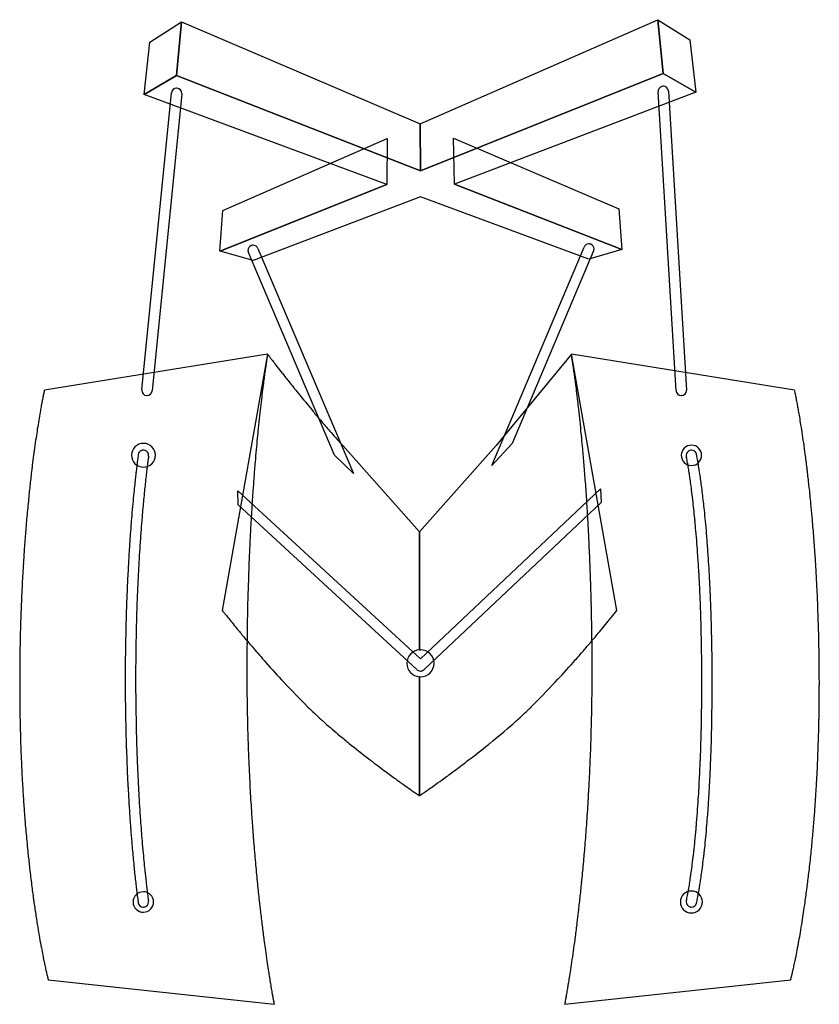
# Model space of a CAD drawing. Extents: x 0.5 to 17.7, y -0.7 to 20.5.
import ezdxf

# ---------------------------------------------------------------- set-up
doc = ezdxf.new("R2010")
doc.units = 0
doc.layers.add('DEFAULT_255_2_778', color=255, linetype='CONTINUOUS')

msp = doc.modelspace()

# ---------------------------------------------------------------- linework, layer by layer
at = {"layer": 'DEFAULT_255_2_778'}
for p, q in [((3.337, 20.024), (4.021, 20.462)), ((3.912, 19.306), (4.021, 20.462)), ((4.021, 20.462), (3.913, 19.306)), ((4.021, 20.462), (9.153, 18.266)), ((4.021, 20.462), (4.021, 20.462)), ((4.021, 20.462), (4.021, 20.462)), ((9.153, 18.266), (14.262, 20.505)), ((14.262, 20.505), (14.38, 19.35)), ((14.262, 20.505), (14.262, 20.505)), ((14.262, 20.505), (14.262, 20.505)), ((14.38, 19.35), (14.262, 20.505)), ((14.262, 20.505), (14.951, 20.073)), ((3.217, 18.896), (3.337, 20.024)), ((14.951, 20.073), (15.081, 18.945)), ((14.951, 20.073), (14.951, 20.073)), ((14.951, 20.073), (14.951, 20.073)), ((3.913, 19.306), (3.217, 18.896)), ((3.218, 18.896), (3.913, 19.307)), ((9.157, 17.256), (3.912, 19.306)), ((3.913, 19.307), (9.158, 17.256)), ((14.38, 19.35), (9.157, 17.256)), ((9.158, 17.256), (14.38, 19.35)), ((15.081, 18.945), (14.38, 19.35)), ((14.38, 19.35), (15.081, 18.945)), ((3.162, 12.547), (3.801, 18.93)), ((8.431, 16.965), (3.218, 18.896)), ((4.024, 18.908), (3.385, 12.525)), ((15.081, 18.945), (9.888, 16.971)), ((14.654, 12.529), (14.268, 18.956)), ((14.491, 18.97), (14.877, 12.543)), ((9.153, 18.266), (9.157, 17.256)), ((9.153, 18.266), (9.153, 18.266)), ((9.153, 18.266), (9.153, 18.266)), ((9.157, 17.256), (9.153, 18.266)), ((4.908, 16.406), (8.44, 17.954)), ((8.44, 17.954), (8.431, 16.965)), ((8.44, 17.954), (8.44, 17.954)), ((8.44, 17.954), (8.44, 17.954)), ((8.44, 17.954), (8.44, 17.954)), ((9.887, 16.971), (9.87, 17.959)), ((9.87, 17.959), (13.421, 16.44)), ((8.431, 16.965), (4.845, 15.527)), ((4.846, 15.527), (8.431, 16.965)), ((13.49, 15.562), (9.887, 16.971)), ((9.888, 16.971), (13.491, 15.562)), ((9.161, 16.694), (5.56, 15.326)), ((12.779, 15.355), (9.161, 16.694)), ((4.845, 15.527), (4.908, 16.406)), ((13.421, 16.44), (13.49, 15.562)), ((13.421, 16.44), (13.421, 16.44)), ((13.421, 16.44), (13.421, 16.44)), ((5.559, 15.325), (4.846, 15.527)), ((7.305, 11.141), (5.456, 15.504)), ((5.662, 15.59), (7.714, 10.747)), ((10.692, 10.923), (12.675, 15.618)), ((12.881, 15.533), (11.133, 11.395)), ((13.491, 15.562), (12.779, 15.355)), ((5.56, 15.325), (5.559, 15.325)), ((5.56, 15.326), (5.56, 15.325)), ((5.56, 15.325), (5.56, 15.325)), ((5.87, 13.312), (1.068, 12.538)), ((5.87, 13.312), (4.893, 7.806)), ((12.403, 13.312), (10.784, 11.348)), ((13.38, 7.807), (12.403, 13.312)), ((12.403, 13.312), (12.403, 13.312)), ((12.403, 13.312), (12.403, 13.312)), ((12.403, 13.312), (12.403, 13.312)), ((17.205, 12.538), (12.403, 13.312)), ((17.205, 12.538), (17.205, 12.538)), ((17.205, 12.538), (17.205, 12.538)), ((17.205, 12.538), (17.205, 12.538)), ((3.274, 12.425), (3.274, 12.425)), ((3.274, 12.425), (3.274, 12.425)), ((3.274, 12.425), (3.274, 12.425)), ((3.274, 12.425), (3.274, 12.425)), ((14.765, 12.425), (14.765, 12.425)), ((14.765, 12.425), (14.765, 12.425)), ((14.765, 12.425), (14.765, 12.425)), ((14.765, 12.425), (14.765, 12.425)), ((9.137, 9.494), (7.489, 11.348)), ((10.784, 11.348), (9.137, 9.494)), ((11.133, 11.395), (10.692, 10.923)), ((2.941, 11.14), (2.941, 11.14)), ((7.714, 10.747), (7.305, 11.141)), ((7.305, 11.141), (7.305, 11.141)), ((7.305, 11.141), (7.305, 11.141)), ((14.766, 11.14), (14.766, 11.14)), ((10.692, 10.923), (10.692, 10.923)), ((10.692, 10.923), (10.692, 10.923)), ((5.233, 10.073), (5.232, 10.376)), ((5.232, 10.376), (9.156, 6.766)), ((9.156, 6.766), (13.031, 10.419)), ((13.031, 10.419), (13.046, 10.129)), ((9.081, 6.533), (5.233, 10.073)), ((13.046, 10.129), (9.234, 6.534)), ((9.137, 9.494), (9.137, 6.958)), ((9.137, 6.957), (9.137, 9.494)), ((9.137, 6.958), (9.157, 6.96)), ((8.864, 6.669), (8.864, 6.669)), ((8.864, 6.669), (8.864, 6.669)), ((8.864, 6.669), (8.864, 6.669)), ((5.423, 6.506), (5.423, 6.506)), ((5.423, 6.506), (5.423, 6.506)), ((5.423, 6.506), (5.423, 6.506)), ((9.136, 3.821), (9.136, 6.38)), ((9.137, 6.381), (9.137, 3.822)), ((9.157, 6.503), (9.157, 6.503)), ((9.157, 6.503), (9.157, 6.503)), ((9.157, 6.503), (9.157, 6.503)), ((9.157, 6.503), (9.157, 6.503)), ((3.198, 1.428), (3.198, 1.428)), ((3.198, 1.428), (3.198, 1.428)), ((3.198, 1.428), (3.198, 1.428)), ((3.198, 1.319), (3.198, 1.319)), ((3.198, 1.319), (3.198, 1.319)), ((3.198, 1.319), (3.198, 1.319)), ((3.21, 1.429), (3.21, 1.429)), ((14.986, 1.428), (14.985, 1.428)), ((14.985, 1.428), (14.985, 1.428)), ((14.985, 1.428), (14.985, 1.428)), ((14.985, 1.428), (14.985, 1.428)), ((14.985, 1.428), (14.985, 1.428)), ((14.985, 1.304), (14.985, 1.304)), ((14.985, 1.304), (14.985, 1.304)), ((14.985, 1.304), (14.985, 1.304)), ((1.152, -0.135), (6.01, -0.661)), ((12.263, -0.661), (17.121, -0.135))]:
    msp.add_line(p, q, dxfattribs=at)
for centre, radius, start, end in [((14.379, 18.962), 0.111, 93.1514, 138.1113), ((14.381, 18.957), 0.117, 90.0077, 93.9186), ((14.381, 18.964), 0.11, 3.0762, 90.1693), ((3.913, 18.919), 0.112, 90.0944, 174.3581), ((3.912, 18.918), 0.113, 84.4014, 89.9917), ((3.913, 18.919), 0.112, 0.0505, 84.5074), ((3.911, 18.919), 0.113, 354.4099, 359.9936), ((14.38, 18.962), 0.112, 138.3287, 180.0263), ((14.38, 18.962), 0.113, 180.0038, 183.1014), ((12.778, 15.575), 0.112, 89.8224, 157.0437), ((12.778, 15.575), 0.112, 83.2853, 90.0033), ((12.778, 15.574), 0.112, 67.5218, 83.2659), ((12.779, 15.576), 0.111, 0.0599, 67.6405), ((5.559, 15.546), 0.111, 112.8615, 179.9806), ((5.558, 15.546), 0.11, 180, 187.1529), ((5.559, 15.546), 0.111, 187.1829, 202.6824), ((5.559, 15.543), 0.114, 97.5266, 112.3794), ((5.559, 15.545), 0.113, 89.9999, 97.4975), ((5.559, 15.546), 0.112, 23.1086, 90.1981), ((12.779, 15.576), 0.111, 337.1384, 352.4997), ((12.78, 15.576), 0.11, 352.5355, 359.9991), ((22.133, 10.654), 16.479, 171.2786, 171.633), ((18.63, 11.191), 12.936, 170.9667, 171.2784), ((14.959, 11.775), 9.218, 170.6265, 170.9717), ((11.28, 12.383), 5.489, 170.3463, 170.627), ((7.944, 12.951), 2.105, 170.1132, 170.3586), ((12.142, 18.099), 7.889, 217.349, 217.4316), ((21.497, 25.257), 19.669, 217.4267, 217.5231), ((29.555, 31.445), 29.829, 217.5225, 217.6495), ((35.691, 36.178), 37.579, 217.6478, 217.7711), ((40.15, 39.633), 43.22, 217.7714, 217.9525), ((10.507, 12.982), 1.924, 9.6668, 9.8913), ((7.568, 12.48), 4.906, 9.4392, 9.6805), ((4.055, 11.896), 8.467, 9.0908, 9.4361), ((0.297, 11.294), 12.273, 8.7779, 9.096), ((-3.339, 10.732), 15.952, 8.4115, 8.7776), ((28.892, 9.68), 23.308, 172.0102, 172.3039), ((25.766, 10.119), 20.151, 171.6328, 172.0127), ((42.627, 41.564), 46.36, 217.952, 218.1831), ((-6.898, 10.206), 19.55, 8.0627, 8.4133), ((-9.99, 9.767), 22.673, 7.753, 8.0644), ((31.646, 9.308), 26.087, 172.3045, 172.645), ((42.639, 41.572), 46.374, 218.1821, 218.4654), ((40.098, 39.551), 43.128, 218.4627, 218.883), ((-12.612, 9.409), 25.32, 7.4783, 7.754), ((-15.299, 9.057), 28.03, 7.1102, 7.477), ((6.893, 11.254), 5.964, 167.8198, 168.2725), ((4.42, 11.787), 3.434, 167.4978, 167.8159), ((2.343, 12.248), 1.308, 167.2141, 167.519), ((3.274, 12.536), 0.112, 174.6447, 179.9939), ((3.273, 12.536), 0.111, 180.1034, 264.4955), ((3.274, 12.536), 0.111, 269.9541, 354.2823), ((34.656, 8.919), 29.123, 172.6455, 173.0408), ((-18.321, 8.681), 31.075, 6.706, 7.1099), ((14.765, 12.536), 0.111, 183.6734, 270.008), ((14.766, 12.536), 0.111, 273.324, 359.9975), ((14.764, 12.536), 0.113, 0.002, 3.1822), ((16.594, 12.398), 0.627, 12.6988, 12.8228), ((14.596, 11.95), 2.674, 12.2244, 12.6577), ((11.689, 11.319), 5.649, 11.7686, 12.238), ((15.043, 9.63), 14.275, 169.2547, 169.7031), ((12.526, 10.108), 11.714, 168.7541, 169.2582), ((9.716, 10.667), 8.848, 168.2689, 168.7563), ((3.272, 12.508), 0.0825, 263.5598, 271.2839), ((37.682, 8.55), 32.17, 173.0404, 173.4352), ((33.852, 34.503), 35.096, 218.8681, 219.7065), ((-20.932, 8.372), 33.704, 6.4001, 6.7077), ((14.772, 12.367), 0.0581, 92.9809, 96.5464), ((14.766, 12.483), 0.0581, 272.9809, 276.5464), ((9.164, 10.791), 8.229, 11.4151, 11.7793), ((6.702, 10.295), 10.74, 10.9191, 11.4118), ((4.111, 9.794), 13.379, 10.4602, 10.9222), ((19.371, 8.859), 18.671, 170.1005, 170.6295), ((17.166, 9.243), 16.433, 169.701, 170.0986), ((40.439, 8.232), 34.946, 173.4346, 173.814), ((27.594, 29.316), 26.969, 219.7231, 220.2266), ((-23.408, 8.095), 36.195, 5.9897, 6.3992), ((2.002, 9.404), 15.524, 10.1071, 10.4635), ((0.139, 9.072), 17.417, 9.6939, 10.1064), ((21.776, 8.462), 21.109, 170.629, 171.1749), ((43.115, 7.942), 37.638, 173.8142, 174.2397), ((25.278, 27.362), 23.938, 220.2352, 220.3438), ((22.201, 24.738), 19.895, 220.3206, 221.2193), ((-26.014, 7.822), 38.815, 5.5888, 5.9901), ((-1.924, 8.72), 19.509, 9.2156, 9.6934), ((23.861, 8.137), 23.219, 171.1728, 171.6253), ((45.39, 7.712), 39.925, 174.2383, 174.5453), ((-4.184, 8.354), 21.798, 8.6607, 9.215), ((25.78, 7.855), 25.159, 171.6258, 172.1418), ((47.283, 7.531), 41.826, 174.5454, 174.8866), ((18.204, 21.24), 14.583, 221.2284, 222.0336), ((15.511, 18.812), 10.957, 222.0324, 222.9364), ((-27.693, 7.656), 40.503, 5.4556, 5.5906), ((-28.938, 7.538), 41.753, 5.144, 5.4546), ((-6.454, 8.008), 24.094, 8.1081, 8.6614), ((27.548, 7.61), 26.944, 172.1406, 172.5765), ((3.197, 11.14), 0.256, 89.6075, 179.8782), ((3.198, 11.14), 0.112, 111.6966, 171.7527), ((3.198, 11.141), 0.111, 92.4469, 111.7581), ((3.198, 11.141), 0.111, 89.9984, 92.4492), ((3.2, 11.14), 0.256, 0.1266, 90.4099), ((3.198, 11.14), 0.112, 51.607, 90.0064), ((3.199, 11.14), 0.111, 359.9809, 51.795), ((49.148, 7.364), 43.698, 174.8865, 175.2323), ((-31.004, 7.353), 43.827, 4.6997, 5.1429), ((14.984, 11.14), 0.218, 89.5924, 179.857), ((14.985, 11.14), 0.111, 102.1421, 179.902), ((14.984, 11.143), 0.107, 101.5662, 102.1847), ((14.985, 11.14), 0.111, 90.007, 101.5971), ((14.985, 11.139), 0.112, 12.6733, 90.0201), ((14.987, 11.14), 0.218, 0.1431, 90.4075), ((-8.53, 7.711), 26.192, 7.5773, 8.1088), ((29.105, 7.408), 28.514, 172.5764, 173.0175), ((3.197, 11.141), 0.256, 180.1538, 270.3829), ((16.541, 9.278), 13.584, 172.4267, 172.7029), ((12.992, 9.75), 10.003, 172.1286, 172.43), ((9.427, 10.243), 6.405, 171.8911, 172.1278), ((7.175, 10.563), 4.13, 171.7369, 171.8802), ((3.2, 11.141), 0.256, 269.5997, 359.8413), ((14.63, 9.526), 11.433, 172.2496, 172.595), ((10.213, 10.128), 6.975, 171.9135, 172.2559), ((5.286, 10.83), 1.999, 171.5366, 171.9611), ((3.198, 11.14), 0.112, 352.0503, 359.9957), ((3.195, 11.141), 0.115, 351.6607, 352.0587), ((14.984, 11.141), 0.218, 180.143, 270.4075), ((14.985, 11.14), 0.112, 180.0241, 191.9106), ((13.695, 10.868), 1.207, 11.4948, 11.9253), ((12.109, 10.544), 2.826, 11.0337, 11.5122), ((10.263, 10.184), 4.706, 10.4549, 11.0335), ((8.347, 9.83), 6.655, 9.9478, 10.4632), ((14.987, 11.141), 0.218, 269.5925, 359.8569), ((14.105, 10.951), 1.012, 11.3869, 12.1001), ((11.848, 10.493), 3.315, 10.8326, 11.4544), ((9.625, 10.067), 5.578, 10.2209, 10.8431), ((7.522, 9.686), 7.715, 9.6882, 10.2292), ((-10.553, 7.442), 28.233, 6.9813, 7.577), ((30.839, 7.196), 30.261, 173.0189, 173.6244), ((23.563, 8.4), 20.66, 173.0506, 173.4018), ((20.001, 8.835), 17.072, 172.704, 173.0518), ((24.656, 8.271), 21.538, 173.1733, 173.5409), ((21.555, 8.641), 18.414, 172.8972, 173.1716), ((18.439, 9.03), 15.275, 172.5907, 172.899), ((51.123, 7.2), 45.68, 175.2326, 175.6538), ((-33.339, 7.161), 46.17, 4.2226, 4.6996), ((6.302, 9.471), 8.732, 9.3156, 9.9453), ((4.05, 9.102), 11.013, 8.6995, 9.3182), ((5.669, 9.369), 9.595, 9.2203, 9.6919), ((3.67, 9.046), 11.62, 8.5991, 9.2166), ((-11.895, 7.277), 29.585, 6.789, 6.9844), ((28.848, 7.8), 25.98, 173.6739, 173.9939), ((26.405, 8.071), 23.522, 173.3997, 173.6737), ((27.919, 7.901), 24.822, 173.5404, 173.9231), ((53.038, 7.054), 47.6, 175.6532, 176.0333), ((2.062, 8.796), 13.025, 8.2342, 8.7045), ((0.196, 8.526), 14.91, 7.6968, 8.233), ((1.35, 8.694), 13.967, 7.9749, 8.6), ((-0.782, 8.395), 16.12, 7.4688, 7.9782), ((-13.164, 7.127), 30.862, 6.1939, 6.7864), ((32.658, 6.992), 32.091, 173.6237, 174.1809), ((31.467, 7.525), 28.613, 173.9941, 174.3685), ((33.04, 7.369), 29.97, 174.2416, 174.6099), ((30.663, 7.608), 27.581, 173.9215, 174.2414), ((-35.59, 6.995), 48.428, 3.7301, 4.2227), ((-1.958, 8.236), 17.084, 7.0845, 7.6956), ((-2.847, 8.124), 18.203, 6.8964, 7.4678), ((-15.021, 6.925), 32.731, 5.5697, 6.194), ((34.403, 6.815), 33.844, 174.1814, 174.8227), ((34.138, 7.261), 31.297, 174.3686, 174.7924), ((35.2, 7.164), 32.14, 174.6089, 174.9224), ((54.985, 6.919), 49.552, 176.0339, 176.5275), ((-4.265, 7.949), 19.408, 6.4869, 7.0854), ((-4.849, 7.882), 20.219, 6.4229, 6.8984), ((36.678, 7.03), 33.848, 174.7922, 175.2342), ((36.98, 7.006), 33.927, 174.9223, 175.2422), ((-37.586, 6.864), 50.428, 3.2901, 3.7306), ((-6.529, 7.691), 21.687, 5.9239, 6.4878), ((-6.711, 7.672), 22.093, 5.9491, 6.4233), ((-8.783, 7.456), 24.177, 5.3801, 5.948), ((-16.608, 6.77), 34.325, 5.0885, 5.5709), ((36.106, 6.66), 35.555, 174.8222, 175.4359), ((38.687, 6.861), 35.864, 175.233, 175.5856), ((38.929, 6.844), 35.883, 175.2433, 175.7028), ((56.956, 6.799), 51.527, 176.5272, 177.0061), ((-39.23, 6.769), 52.075, 2.8992, 3.2904), ((-8.576, 7.478), 23.745, 5.4479, 5.9254), ((-18.115, 6.636), 35.838, 4.4346, 5.0874), ((40.295, 6.737), 37.477, 175.5855, 175.9461), ((40.976, 6.691), 37.935, 175.7027, 176.1843), ((-10.496, 7.295), 25.673, 4.9722, 5.4481), ((-11.129, 7.236), 26.533, 4.7813, 5.3798), ((37.578, 6.542), 37.032, 175.4352, 175.98), ((41.878, 6.625), 39.063, 175.9465, 176.3901), ((58.538, 6.716), 53.111, 177.0053, 177.3759), ((-40.886, 6.686), 53.732, 2.3765, 2.8986), ((-12.633, 7.109), 27.819, 4.4022, 4.9711), ((-13.589, 7.03), 29.001, 4.1743, 4.7814), ((-19.7, 6.513), 37.428, 3.8231, 4.4351), ((38.816, 6.455), 38.273, 175.9796, 176.4622), ((42.661, 6.578), 39.624, 176.1837, 176.6172), ((59.945, 6.652), 54.52, 177.3761, 177.8054), ((-14.863, 6.937), 30.056, 3.8994, 4.4032), ((-15.956, 6.856), 31.374, 3.6462, 4.1755), ((43.317, 6.534), 40.505, 176.3898, 176.7945), ((43.968, 6.5), 40.934, 176.6167, 177.0055), ((-42.642, 6.613), 55.49, 1.8363, 2.3766), ((-17.245, 6.775), 32.443, 3.284, 3.8981), ((-20.964, 6.428), 38.695, 3.3514, 3.824), ((40.07, 6.378), 39.529, 176.463, 177.1052), ((44.664, 6.459), 41.854, 176.7951, 177.339), ((61.421, 6.595), 55.996, 177.8057, 178.3045), ((-18.065, 6.721), 33.488, 3.1855, 3.647), ((-22.092, 6.362), 39.825, 2.8045, 3.3512), ((45.182, 6.437), 42.149, 177.0059, 177.5302), ((-19.881, 6.624), 35.084, 2.6825, 3.2844), ((-20.363, 6.595), 35.789, 2.5804, 3.1839), ((41.493, 6.306), 40.954, 177.1053, 177.8121), ((45.926, 6.4), 43.118, 177.3387, 177.865), ((-44.13, 6.565), 56.979, 1.388, 1.8369), ((-22.235, 6.513), 37.44, 2.2278, 2.6842), ((-23.335, 6.301), 41.069, 2.1709, 2.8042), ((46.404, 6.384), 43.373, 177.5302, 178.1167), ((62.959, 6.55), 57.536, 178.30461, 178.86454), ((-22.94, 6.478), 38.369, 2.0111, 2.5809), ((42.726, 6.258), 42.188, 177.8112, 178.3487), ((46.825, 6.366), 44.018, 177.8646, 178.2766), ((-45.456, 6.533), 58.305, 0.87454, 1.38781), ((-24.443, 6.427), 39.65, 1.7078, 2.2273), ((-24.66, 6.251), 42.395, 1.4369, 2.1705), ((47.505, 6.346), 44.698, 178.2767, 178.7599), ((47.31, 6.354), 44.279, 178.116, 178.5691), ((8.242, 10.434), 4.257, 218.115, 218.2666), ((13.015, 14.196), 10.334, 218.258, 218.4256), ((17.735, 17.942), 16.36, 218.4275, 218.6817), ((21.986, 21.343), 21.804, 218.6796, 218.9736), ((24.977, 23.762), 25.651, 218.972, 219.3011), ((64.46, 6.52), 59.037, 178.86449, 179.4433), ((-4.673, 22.117), 23.037, 320.9565, 321.2268), ((-0.959, 19.135), 18.274, 321.2233, 321.5018), ((3.99, 15.199), 11.951, 321.5008, 321.7138), ((9.524, 10.832), 4.902, 321.7042, 321.8828), ((-25.361, 6.393), 40.791, 1.5052, 2.0118), ((43.874, 6.226), 43.337, 178.3495, 179.065), ((48.033, 6.336), 45.002, 178.5694, 179.182), ((26.68, 25.155), 27.851, 219.2996, 219.6157), ((-46.646, 6.514), 59.496, 0.44031, 0.87488), ((-8.829, 25.504), 28.399, 320.1723, 320.5775), ((-7.315, 24.26), 26.439, 320.5758, 320.9561), ((-27.031, 6.35), 42.239, 1.1166, 1.7072), ((-27.823, 6.328), 43.254, 0.9371, 1.5046), ((48.145, 6.332), 45.337, 178.7599, 179.3284), ((27.451, 25.793), 28.852, 219.6152, 220.0765), ((27.252, 25.625), 28.591, 220.0748, 220.6453), ((-9.162, 25.78), 28.831, 319.6068, 320.1737), ((-25.99, 6.218), 43.726, 0.7032, 1.4372), ((65.797, 6.507), 60.373, 179.4431, 180.00097), ((25.798, 24.373), 26.672, 220.64, 221.5293), ((-8.497, 25.215), 27.959, 319.1144, 319.6075), ((-29.803, 6.296), 45.012, 0.5398, 1.1168), ((-30.252, 6.288), 45.684, 0.4671, 0.9381), ((45.096, 6.206), 44.559, 179.0649, 179.7656), ((48.679, 6.326), 45.872, 179.3285, 180.0005), ((48.643, 6.327), 45.612, 179.1817, 179.7925), ((9.155, 6.667), 0.291, 93.5983, 179.6889), ((9.159, 6.668), 0.292, 0.281, 90.2885), ((-7.196, 24.087), 26.237, 318.4738, 319.1165), ((-47.646, 6.506), 60.496, 359.99939, 0.44032), ((22.681, 21.604), 22.504, 221.5119, 222.9763), ((9.155, 6.671), 0.291, 180.3899, 266.2996), ((9.158, 6.671), 0.292, 269.795, 359.7341), ((-4.393, 21.593), 22.484, 317.0201, 318.4957), ((-32.537, 6.27), 47.745, 359.9974, 0.5402), ((-32.5, 6.269), 47.932, 359.9982, 0.4672), ((-27.211, 6.203), 44.947, 359.9985, 0.7035), ((45.869, 6.201), 45.331, 179.7643, 180.0002), ((48.936, 6.326), 45.905, 179.7919, 180), ((51.939, 6.506), 46.515, 180.0001, 180.1209), ((51.996, 6.506), 46.573, 180.1211, 180.949), ((9.156, 6.614), 0.111, 227.2956, 267.2265), ((9.127, 6.26), 0.122, 81.3904, 85.3893), ((9.23, 6.982), 0.608, 261.9843, 262.1627), ((9.158, 6.454), 0.075, 261.2623, 269.1655), ((9.157, 6.618), 0.115, 266.943, 269.9981), ((9.157, 6.614), 0.112, 269.9684, 313.5527), ((9.157, 6.566), 0.0632, 269.7351, 270.0882), ((-33.694, 6.506), 46.544, 359.1544, 359.9997), ((39.364, 6.2), 38.826, 179.9983, 180.8144), ((48.772, 6.326), 45.964, 179.9999, 180.2094), ((48.416, 6.324), 45.609, 180.2087, 180.824), ((48.661, 6.325), 45.63, 179.9993, 180.67), ((17.952, 17.175), 16.024, 222.9166, 225.5851), ((0.346, 17.154), 15.991, 314.4005, 317.0799), ((-33.242, 6.268), 48.45, 359.8243, 0.0004), ((-33.352, 6.265), 48.784, 359.4607, 0.0034), ((-21.404, 6.201), 39.139, 359.727, 0.0002), ((-31.145, 6.259), 46.354, 359.294, 359.8269), ((-20.764, 6.197), 38.5, 358.9176, 359.7286), ((47.967, 6.317), 44.935, 180.6701, 181.2389), ((52.031, 6.507), 46.608, 180.9488, 181.7518), ((14.876, 14.065), 11.65, 225.6864, 226.6332), ((3.417, 14.048), 11.624, 313.3517, 314.2984), ((-33.753, 6.507), 46.602, 358.3404, 359.1546), ((-29.985, 6.234), 45.416, 358.9604, 359.4603), ((38.323, 6.185), 37.785, 180.814, 181.6635), ((47.685, 6.313), 44.878, 180.8237, 181.4419), ((13.686, 12.804), 9.916, 226.6307, 227.7191), ((4.603, 12.791), 9.896, 312.2661, 313.3541), ((-28.051, 6.221), 43.259, 358.7344, 359.2944), ((47.204, 6.301), 44.173, 181.239, 181.7233), ((14.395, 13.591), 10.975, 227.745, 228.3362), ((16.159, 15.59), 13.641, 228.383, 230.1856), ((1.106, 16.768), 15.191, 308.9185, 311.3463), ((3.32, 14.221), 11.816, 311.4444, 311.6493), ((3.844, 13.633), 11.029, 311.6448, 312.2416), ((-26.722, 6.174), 42.153, 358.3857, 358.9613), ((-19.716, 6.177), 37.451, 358.0896, 358.9177), ((37.189, 6.152), 36.651, 181.6633, 182.5136), ((46.863, 6.293), 44.056, 181.4422, 181.9001), ((51.912, 6.503), 46.488, 181.7517, 182.3041), ((18.471, 18.349), 17.241, 230.1521, 231.0137), ((-33.638, 6.503), 46.487, 357.6416, 358.3405), ((-25.366, 6.162), 40.574, 358.3015, 358.7331), ((46.421, 6.277), 43.39, 181.7234, 182.1372), ((20.99, 21.474), 21.255, 231.0358, 232.4782), ((-3.154, 22.028), 21.96, 307.3115, 308.8402), ((-1.246, 19.639), 18.903, 308.8768, 308.9988), ((-22.742, 6.083), 37.949, 357.721, 358.3032), ((-23.485, 6.083), 38.915, 357.8338, 358.3853), ((-18.728, 6.145), 36.462, 357.4667, 358.0888), ((45.865, 6.259), 43.056, 181.8994, 182.4869), ((45.424, 6.239), 42.392, 182.1366, 182.6661), ((36.053, 6.103), 35.514, 182.5141, 183.2464), ((51.647, 6.492), 46.223, 182.3038, 183.0172), ((23.566, 24.816), 25.474, 232.461, 233.3655), ((-5.625, 25.253), 26.023, 306.5764, 307.3347), ((-33.375, 6.493), 46.224, 357.0496, 357.6416), ((-19.959, 5.973), 35.163, 357.1762, 357.7205), ((-20.666, 5.977), 36.093, 357.3429, 357.8331), ((-17.685, 6.098), 35.419, 356.6503, 357.4678), ((44.559, 6.202), 41.75, 182.4868, 183.017), ((44.065, 6.176), 41.031, 182.6657, 183.2139), ((24.759, 26.415), 27.469, 233.3597, 233.9683), ((-6.59, 26.55), 27.639, 306.0106, 306.58), ((-17.686, 5.862), 32.887, 356.7556, 357.1747), ((-18.289, 5.867), 33.714, 356.9075, 357.3423), ((35.002, 6.043), 34.461, 183.2468, 183.8787), ((51.178, 6.467), 45.754, 183.0171, 183.6532), ((24.79, 26.456), 27.521, 233.966, 234.4618), ((23.718, 24.954), 25.676, 234.4604, 234.849), ((-5.696, 25.298), 26.101, 305.246, 305.5566), ((-6.565, 26.514), 27.595, 305.5563, 306.0126), ((-33.01, 6.474), 45.859, 356.5458, 357.0496), ((-15.831, 5.733), 31.252, 356.3305, 356.9094), ((-16.476, 6.027), 34.208, 355.9076, 356.6501), ((43.287, 6.135), 40.475, 183.0175, 183.4111), ((42.63, 6.096), 39.594, 183.2145, 183.6232), ((21.846, 22.295), 22.424, 234.8495, 235.113), ((19.251, 18.572), 17.886, 235.1099, 235.3801), ((15.726, 13.466), 11.68, 235.3793, 235.5865), ((11.884, 7.856), 4.881, 235.5774, 235.748), ((6.865, 7.157), 4.036, 304.2581, 304.4073), ((2.687, 13.258), 11.43, 304.4044, 304.6481), ((-1.202, 18.888), 18.272, 304.644, 304.9292), ((-4.015, 22.918), 23.187, 304.9268, 305.2483), ((-15.625, 5.744), 30.823, 356.2723, 356.7562), ((34.046, 5.978), 33.503, 183.8789, 184.425), ((41.936, 6.055), 39.123, 183.4107, 183.85), ((-32.482, 6.441), 45.33, 355.9049, 356.5463), ((-13.35, 5.596), 28.543, 355.7141, 356.2734), ((-13.038, 5.553), 28.454, 355.6935, 356.3314), ((32.974, 5.895), 32.428, 184.424, 185.1309), ((40.188, 5.937), 37.371, 183.8493, 184.3381), ((41.131, 6), 38.092, 183.6227, 184.0715), ((50.626, 6.432), 45.201, 183.6533, 184.124), ((-10.843, 5.407), 26.03, 355.0684, 355.7156), ((-10.596, 5.37), 26.005, 355.2052, 355.6913), ((-15.403, 5.951), 33.132, 355.3488, 355.9068), ((39.516, 5.886), 36.473, 184.0718, 184.437), ((49.974, 6.385), 44.547, 184.1238, 184.6475), ((-31.703, 6.386), 44.549, 355.3167, 355.9049), ((-8.29, 5.176), 23.691, 354.56, 355.2078), ((-14.366, 5.867), 32.092, 354.72, 355.3493), ((31.632, 5.774), 31.08, 185.1303, 185.8837), ((38.115, 5.779), 35.291, 184.338, 184.8048), ((37.909, 5.761), 34.861, 184.4368, 184.7941), ((-8.284, 5.186), 23.46, 354.424, 355.0685), ((36.136, 5.614), 33.306, 184.8059, 185.1316), ((35.871, 5.589), 32.816, 184.7929, 185.2421), ((49.055, 6.31), 43.625, 184.6471, 185.2277), ((-5.915, 4.955), 21.081, 353.8064, 354.4237), ((-5.829, 4.942), 21.219, 353.9246, 354.5599), ((-13.117, 5.751), 30.837, 354.0122, 354.7207), ((30.346, 5.642), 29.787, 185.8849, 186.4416), ((34.358, 5.454), 31.52, 185.1314, 185.4508), ((33.36, 5.359), 30.294, 185.2419, 185.6729), ((-30.782, 6.31), 43.625, 354.8069, 355.3166), ((-2.856, 4.617), 18.003, 352.9195, 353.587), ((-4.428, 4.796), 19.585, 353.581, 353.8013), ((-2.827, 4.617), 18.199, 353.0882, 353.7104), ((-4.253, 4.776), 19.634, 353.7051, 353.9195), ((32.241, 5.251), 29.393, 185.4499, 185.8248), ((30.734, 5.098), 27.656, 185.6732, 186.0542), ((47.865, 6.201), 42.43, 185.2275, 185.7801), ((-29.679, 6.21), 42.517, 354.251, 354.8073), ((-0.566, 4.332), 15.695, 352.2191, 352.9207), ((-0.609, 4.347), 15.964, 352.3736, 353.0905), ((-11.671, 5.599), 29.384, 353.2729, 354.0127), ((29.004, 5.49), 28.437, 186.4401, 187.1598), ((29.858, 5.008), 26.999, 185.8251, 186.1512), ((28.182, 4.828), 25.089, 186.0545, 186.3803), ((1.417, 4.062), 13.693, 351.6748, 352.2159), ((1.57, 4.055), 13.766, 351.6865, 352.3735), ((-10.187, 5.424), 27.889, 352.6297, 353.2723), ((27.431, 5.292), 26.852, 187.1598, 187.8421), ((27.16, 4.717), 24.285, 186.1496, 186.5398), ((23.959, 4.35), 21.062, 186.5393, 186.914), ((25.802, 4.562), 22.694, 186.3807, 186.6597), ((23.032, 4.237), 19.905, 186.6575, 187.0153), ((46.497, 6.062), 41.055, 185.7801, 186.2871), ((-28.395, 6.081), 41.227, 353.8001, 354.2506), ((5.383, 3.454), 9.682, 350.2672, 350.9501), ((3.339, 3.779), 11.751, 350.9505, 351.6804), ((5.03, 3.533), 10.267, 350.5322, 351.0735), ((3.446, 3.782), 11.871, 351.0749, 351.685), ((3.197, 1.537), 0.22, 89.7934, 179.7644), ((20.913, 3.981), 17.994, 186.9154, 187.1951), ((17.939, 3.605), 14.997, 187.1931, 187.5058), ((3.199, 1.537), 0.22, 0.2078, 90.2603), ((19.643, 3.82), 16.491, 187.0139, 187.367), ((16.346, 3.394), 13.167, 187.368, 187.6472), ((14.984, 1.538), 0.236, 89.6826, 179.7593), ((8.561, 2.894), 6.454, 349.1316, 349.7411), ((7.063, 3.166), 7.977, 349.7364, 350.2635), ((14.986, 1.537), 0.236, 0.2614, 90.2483), ((8.504, 2.929), 6.741, 349.0287, 349.8225), ((6.662, 3.26), 8.613, 349.8175, 350.5381), ((-8.643, 5.224), 26.332, 351.9331, 352.6306), ((26.351, 5.145), 25.761, 187.8452, 188.0702), ((25.201, 4.98), 24.6, 188.0664, 188.7521), ((3.198, 1.539), 0.221, 180.3229, 270.2231), ((14.293, 3.124), 11.319, 187.5016, 187.8487), ((10.216, 2.561), 7.203, 187.8446, 188.1741), ((6.229, 1.988), 3.176, 188.1677, 188.4323), ((3.198, 1.54), 0.112, 188.8935, 269.9295), ((3.199, 1.539), 0.22, 269.7342, 359.7715), ((3.199, 1.539), 0.111, 278.3561, 359.9251), ((13.095, 2.957), 9.886, 187.6439, 187.9424), ((10.056, 2.533), 6.818, 187.9447, 188.162), ((-5.127, 0.346), 8.522, 8.1569, 8.2244), ((3.198, 1.539), 0.112, 0.0135, 8.2658), ((45.163, 5.916), 39.712, 186.2877, 186.6395), ((-27.044, 5.934), 39.868, 353.3612, 353.8003), ((14.984, 1.54), 0.236, 180.2908, 270.2916), ((14.985, 1.539), 0.111, 166.6354, 179.9646), ((14.984, 1.539), 0.111, 180.1678, 257.0389), ((14.099, 1.749), 0.798, 346.6608, 347.7467), ((12.086, 2.192), 2.861, 347.6219, 348.4529), ((10.23, 2.573), 4.754, 348.4317, 349.14), ((14.986, 1.54), 0.236, 269.731, 359.7349), ((14.986, 1.539), 0.111, 269.975, 346.7965), ((14.256, 1.714), 0.862, 346.5238, 346.8001), ((13.225, 1.955), 1.921, 346.8523, 347.6451), ((11.612, 2.309), 3.571, 347.6287, 348.434), ((10.109, 2.618), 5.106, 348.4172, 349.0225), ((-7.152, 5.013), 24.826, 351.4235, 351.9315), ((3.196, 1.547), 0.119, 271.1029, 276.837), ((3.246, 1.086), 0.345, 95.232, 96.0017), ((44.245, 5.81), 38.789, 186.6401, 186.6731), ((43.569, 5.729), 38.108, 186.6711, 187.1553), ((-25.704, 5.778), 38.518, 353.0165, 353.3608), ((14.987, 1.544), 0.117, 256.4357, 261.38), ((14.986, 1.537), 0.11, 261.2835, 269.8592), ((-5.842, 4.816), 23.501, 350.9223, 351.4236), ((23.477, 4.715), 22.855, 188.7525, 189.3637), ((-24.052, 5.575), 36.854, 352.5452, 353.0176), ((-4.321, 4.572), 21.961, 350.3304, 350.9236), ((21.701, 4.422), 21.056, 189.3628, 189.9984), ((41.564, 5.477), 36.087, 187.155, 187.6263), ((-2.684, 4.293), 20.301, 349.8103, 350.3299), ((19.753, 4.078), 19.078, 189.9977, 190.6337), ((39.668, 5.224), 34.174, 187.6275, 187.9441), ((-22.012, 5.308), 34.797, 352.1284, 352.545), ((-0.889, 3.97), 18.477, 349.1861, 349.8124), ((17.814, 3.714), 17.104, 190.6346, 191.1822), ((37.689, 4.947), 32.176, 187.9427, 188.3552), ((-19.777, 4.999), 32.54, 351.6999, 352.1288), ((1.178, 3.575), 16.372, 348.5803, 349.1866), ((16.031, 3.362), 15.288, 191.183, 191.6554), ((14.403, 3.026), 13.624, 191.6559, 192.0643), ((35.294, 4.595), 29.756, 188.3553, 188.7266), ((-17.19, 4.621), 29.926, 351.2753, 351.7003), ((4.925, 2.803), 12.546, 347.6119, 348.1251), ((3.085, 3.19), 14.427, 348.1226, 348.578), ((12.597, 2.64), 11.778, 192.0605, 192.5884), ((10.334, 2.134), 9.459, 192.585, 193.1482), ((33.1, 4.259), 27.536, 188.7275, 189.0044), ((-14.498, 4.208), 27.202, 350.9123, 351.2749), ((9.55, 1.76), 7.805, 346.4859, 347.0422), ((7.106, 2.323), 10.313, 347.0397, 347.6159), ((8.195, 1.635), 7.262, 193.1518, 193.5674), ((5.982, 1.1), 4.986, 193.5548, 194.0906), ((3.435, 0.46), 2.36, 194.074, 194.5691), ((1.741, 0.02), 0.609, 194.6225, 194.7511), ((30.894, 3.909), 25.302, 189.0037, 189.3141), ((28.193, 3.466), 22.565, 189.3127, 189.6596), ((-11.935, 3.799), 24.607, 350.6017, 350.912), ((15.953, 0.172), 1.208, 345.2927, 345.6255), ((14.174, 0.628), 3.045, 345.6066, 345.9684), ((12.014, 1.168), 5.271, 345.9735, 346.4894), ((24.998, 2.921), 19.324, 189.6582, 190.0174), ((-6.745, 2.925), 19.344, 349.9952, 350.3374), ((-9.532, 3.401), 22.171, 350.3351, 350.6013), ((21.669, 2.333), 15.943, 190.0178, 190.3267), ((18.129, 1.688), 12.345, 190.324, 190.6555), ((14.726, 1.048), 8.882, 190.6582, 190.8873), ((11.754, 0.476), 5.856, 190.8832, 191.1143), ((7.105, 0.364), 5.259, 348.8444, 349.0832), ((3.614, 1.037), 8.815, 349.0822, 349.3757), ((0.229, 1.673), 12.259, 349.3722, 349.639), ((-3.216, 2.302), 15.76, 349.6408, 349.9971), ((13.023, 0.729), 7.15, 191.1464, 191.2159), ((10.317, -0.27), 1.985, 348.6452, 348.8577)]:
    msp.add_arc(centre, radius, start, end, dxfattribs=at)

doc.saveas('drawing.dxf')
